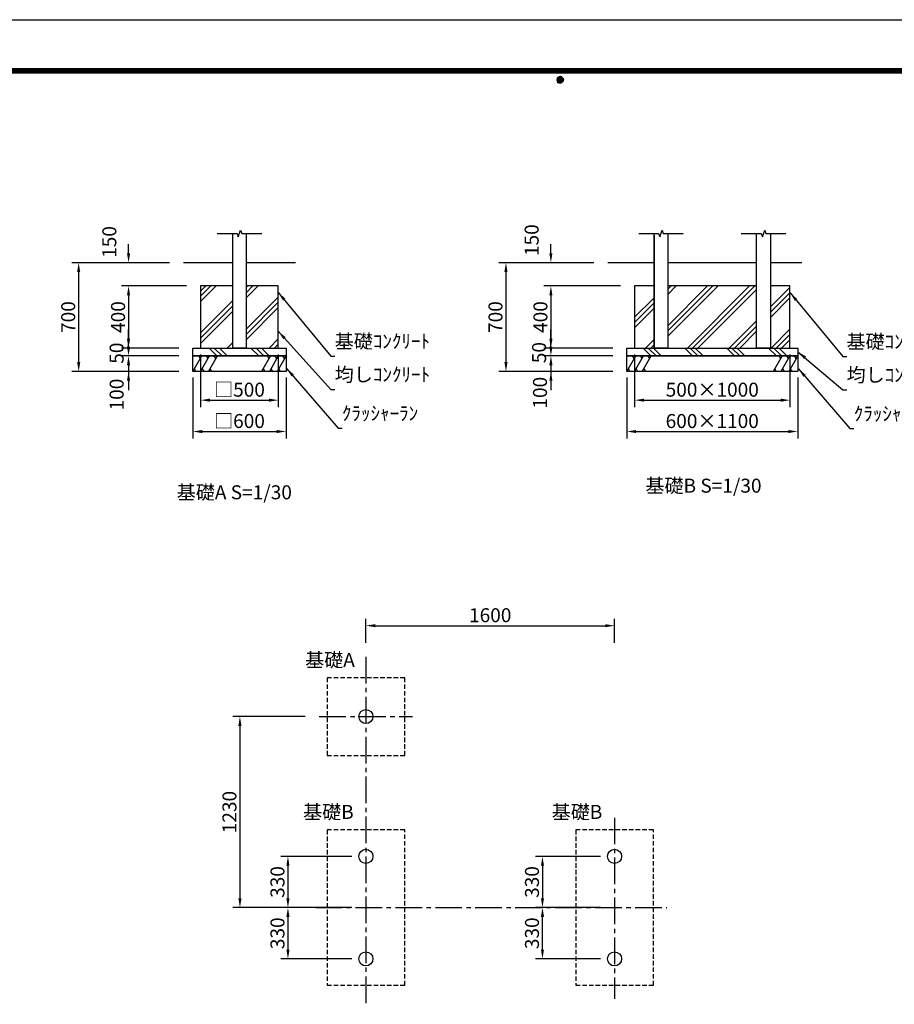
# Model space of a CAD drawing. Extents: x 0 to 17820, y 0 to 12600.
# Drawn here: x 5629 to 11258, y 6262 to 12600 of the extents above; entities that cross this region are included whole.
import ezdxf
from ezdxf.enums import TextEntityAlignment as Align

# ---------------------------------------------------------------- set-up
doc = ezdxf.new("R2010")
doc.units = 0
doc.header["$LTSCALE"] = 9
doc.linetypes.add('CENTER2', pattern=[28.575, 19.05, -3.175, 3.175, -3.175])
doc.linetypes.add('HIDDEN2', pattern=[4.7625, 3.175, -1.5875])
doc.layers.get('0').update_dxf_attribs({"linetype": 'CONTINUOUS'})
doc.layers.get('DEFPOINTS').update_dxf_attribs({"linetype": 'CONTINUOUS'})
for name, color, linetype in [('P002', 181, 'CONTINUOUS'), ('P003', 231, 'CONTINUOUS'), ('P019', 71, 'CONTINUOUS'), ('P919', 75, 'CONTINUOUS'), ('P_1CENTER', 2, 'CONTINUOUS'), ('P_2DIM', 6, 'CONTINUOUS'), ('P_3TEXT', 60, 'CONTINUOUS'), ('P_5DRAWFRAME', 104, 'CONTINUOUS'), ('P_7THICK', 7, 'CONTINUOUS')]:
    doc.layers.add(name, color=color, linetype=linetype)
doc.styles.add('BIGFONT', font='simplex.shx', dxfattribs={"bigfont": 'bigfont.shx'})
doc.dimstyles.new('DIMBIGFONT$0', dxfattribs={"dimscale": 20, "dimtxt": 3, "dimasz": 2, "dimexe": 1.5, "dimexo": 3, "dimgap": 0.75, "dimtad": 1, "dimdec": 1, "dimdsep": 46, "dimtxsty": 'BIGFONT', "dimsah": 1, "dimcen": 0, "dimclrt": 230, "dimadec": 0, "dimazin": 0, "dimtfac": 0.6, "dimtdec": 1, "dimtofl": 0, "dimtmove": 2, "dimatfit": 3, "dimfxl": 1, "dimtvp": 1, "dimtolj": 1, "dimarcsym": 0})
doc.dimstyles.new('DIMBIGFONT$7', dxfattribs={"dimscale": 20, "dimtxt": 3, "dimasz": 2, "dimexe": 1.5, "dimexo": 3, "dimgap": 0.75, "dimtad": 1, "dimdec": 1, "dimdsep": 46, "dimtxsty": 'BIGFONT', "dimsah": 1, "dimcen": 0, "dimclrt": 230, "dimadec": 0, "dimazin": 0, "dimtfac": 0.6, "dimtdec": 1, "dimtofl": 0, "dimtmove": 0, "dimatfit": 3, "dimfxl": 1, "dimtvp": 1, "dimtolj": 1, "dimarcsym": 0})

# ---------------------------------------------------------------- blocks, each defined once
blk = doc.blocks.new('DFP2')
at = {"color": 0}
for p, q in [((26.35, 409.5), (580.85, 409.5)), ((26.35, 409.4), (580.85, 409.4)), ((580.85, 409.3), (26.35, 409.3)), ((26.35, 409.2), (580.85, 409.2)), ((26.35, 409.1), (580.85, 409.1)), ((26.35, 409), (580.85, 409)), ((580.85, 408.9), (26.35, 408.9)), ((580.85, 408.8), (26.35, 408.8)), ((580.85, 408.7), (26.35, 408.7)), ((580.85, 408.6), (26.35, 408.6)), ((580.85, 408.5), (26.35, 408.5)), ((302.85, 407.1), (303.6, 407.85)), ((302.86, 406.97), (303.73, 407.84)), ((302.87, 407.26), (303.44, 407.83)), ((302.89, 406.86), (303.84, 407.81)), ((302.93, 406.76), (303.94, 407.77)), ((302.96, 407.5), (303.2, 407.74)), ((303.2, 407.74), (304.24, 406.7)), ((303.3, 407.79), (304.29, 406.8)), ((303.4, 407.82), (304.32, 406.9)), ((303.52, 407.85), (304.35, 407.02)), ((303.66, 407.85), (304.35, 407.16)), ((303.83, 407.81), (304.31, 407.33)), ((302.85, 407.1), (303.6, 406.35)), ((302.86, 407.23), (303.73, 406.36)), ((302.87, 406.94), (303.44, 406.37)), ((302.89, 407.34), (303.84, 406.39)), ((302.93, 407.44), (303.94, 406.43)), ((302.96, 406.7), (303.2, 406.46)), ((302.99, 406.67), (304.03, 407.71)), ((302.99, 407.53), (304.03, 406.49)), ((303.05, 406.59), (304.11, 407.65)), ((303.05, 407.61), (304.11, 406.55)), ((303.12, 407.68), (304.18, 406.62)), ((303.12, 406.52), (304.18, 407.58)), ((303.2, 406.46), (304.24, 407.5)), ((303.3, 406.41), (304.29, 407.4)), ((303.4, 406.38), (304.32, 407.3)), ((303.52, 406.35), (304.35, 407.18)), ((303.66, 406.35), (304.35, 407.04)), ((303.83, 406.39), (304.31, 406.87))]:
    blk.add_line(p, q, dxfattribs=at)
at = {"layer": 'DEFPOINTS', "color": 0}
blk.add_line((0, 420), (594, 420), dxfattribs=at)
at = {"color": 83, "ltscale": 0.5, "style": 'BIGFONT', "flags": 8}
for tag, p in [('REV05', (34.1, 32.19)), ('REV04', (34.1, 27.14)), ('REV03', (34.1, 21.89)), ('REV02', (34.1, 16.64)), ('REV01', (34.1, 11.39))]:
    blk.add_attdef(tag, text='', height=2, dxfattribs=at).set_placement(p, align=Align.BOTTOM_LEFT)
for tag, p in [('REVD5', (101.67, 32.19)), ('R5D', (116.23, 32.19)), ('R5C', (125.35, 32.19)), ('R5A', (134.48, 32.19)), ('REVD4', (101.67, 27.14)), ('R4D', (116.23, 27.14)), ('R4C', (125.35, 27.14)), ('R4A', (134.48, 27.14)), ('REVD3', (101.67, 21.89)), ('R3D', (116.23, 21.89)), ('R3C', (125.35, 21.89)), ('R3A', (134.48, 21.89)), ('REVD2', (101.67, 16.64)), ('R2D', (116.23, 16.64)), ('R2C', (125.35, 16.64)), ('R2A', (134.48, 16.64)), ('REVD1', (101.67, 11.39)), ('R1D', (116.23, 11.39)), ('R1C', (125.35, 11.39)), ('R1A', (134.48, 11.39))]:
    blk.add_attdef(tag, text='', height=2, dxfattribs=at).set_placement(p, align=Align.BOTTOM_CENTER)
at = {"color": 83, "ltscale": 0.5, "style": 'BIGFONT'}
for tag, height, p in [('PROJECT1', 4, (429.42, 29.5)), ('DATE', 3, (503.03, 29.02)), ('SCALE', 3, (542.35, 28.81)), ('PROJECT2', 4, (430.24, 20.28)), ('PROJECT3', 4, (430.24, 11.59)), ('DWGNO', 3, (513.51, 12.49))]:
    blk.add_attdef(tag, text='', height=height, dxfattribs=at).set_placement(p, align=Align.BOTTOM_CENTER)
blk = doc.blocks.new('*D190')
at = {"layer": 'DEFPOINTS', "color": 0}
for p in [(6793.7, 10535.9), (7293.7, 10535.9), (7293.7, 10151)]:
    blk.add_point(p, dxfattribs=at)
at = {"layer": 'P_2DIM', "color": 0, "lineweight": -2}
for p, q in [((6793.7, 10445.9), (6793.7, 10106)), ((7293.7, 10445.9), (7293.7, 10106)), ((6853.7, 10151), (7233.7, 10151))]:
    blk.add_line(p, q, dxfattribs=at)
at = {"layer": 'P_2DIM', "color": 0}
for points in [[(6853.7, 10161), (6853.7, 10141), (6793.7, 10151)], [(7233.7, 10141), (7233.7, 10161), (7293.7, 10151)]]:
    blk.add_solid(points, dxfattribs=at)
at = {"layer": 'P_2DIM', "color": 230, "insert": (7043.7, 10218.5), "char_height": 90, "attachment_point": 5, "style": 'BIGFONT'}
blk.add_mtext('\\A1;□500', dxfattribs=at)
blk = doc.blocks.new('*D191')
at = {"layer": 'DEFPOINTS', "color": 0}
for p in [(6743.7, 10385.9), (7343.7, 10385.9), (7343.7, 9949.2)]:
    blk.add_point(p, dxfattribs=at)
at = {"layer": 'P_2DIM', "color": 0, "lineweight": -2}
for p, q in [((6743.7, 10295.9), (6743.7, 9904.2)), ((7343.7, 10295.9), (7343.7, 9904.2)), ((6803.7, 9949.2), (7283.7, 9949.2))]:
    blk.add_line(p, q, dxfattribs=at)
at = {"layer": 'P_2DIM', "color": 0}
for points in [[(6803.7, 9959.2), (6803.7, 9939.2), (6743.7, 9949.2)], [(7283.7, 9939.2), (7283.7, 9959.2), (7343.7, 9949.2)]]:
    blk.add_solid(points, dxfattribs=at)
at = {"layer": 'P_2DIM', "color": 230, "insert": (7043.7, 10016.7), "char_height": 90, "attachment_point": 5, "style": 'BIGFONT'}
blk.add_mtext('\\A1;□600', dxfattribs=at)
blk = doc.blocks.new('*D194')
at = {"layer": 'DEFPOINTS', "color": 0}
for p in [(9586.5, 10535.9), (10586.5, 10535.9), (10586.5, 10151)]:
    blk.add_point(p, dxfattribs=at)
at = {"layer": 'P_2DIM', "color": 0, "lineweight": -2}
for p, q in [((9586.5, 10445.9), (9586.5, 10106)), ((10586.5, 10445.9), (10586.5, 10106)), ((9646.5, 10151), (10526.5, 10151))]:
    blk.add_line(p, q, dxfattribs=at)
at = {"layer": 'P_2DIM', "color": 0}
for points in [[(9646.5, 10161), (9646.5, 10141), (9586.5, 10151)], [(10526.5, 10141), (10526.5, 10161), (10586.5, 10151)]]:
    blk.add_solid(points, dxfattribs=at)
at = {"layer": 'P_2DIM', "color": 230, "insert": (10086.5, 10218.5), "char_height": 90, "attachment_point": 5, "style": 'BIGFONT'}
blk.add_mtext('\\A1;\\A1;500×1000', dxfattribs=at)
blk = doc.blocks.new('*D195')
at = {"layer": 'DEFPOINTS', "color": 0}
for p in [(9536.5, 10385.9), (10636.5, 10385.9), (10636.5, 9949.2)]:
    blk.add_point(p, dxfattribs=at)
at = {"layer": 'P_2DIM', "color": 0, "lineweight": -2}
for p, q in [((9536.5, 10295.9), (9536.5, 9904.2)), ((10636.5, 10295.9), (10636.5, 9904.2)), ((9596.5, 9949.2), (10576.5, 9949.2))]:
    blk.add_line(p, q, dxfattribs=at)
at = {"layer": 'P_2DIM', "color": 0}
for points in [[(9596.5, 9959.2), (9596.5, 9939.2), (9536.5, 9949.2)], [(10576.5, 9939.2), (10576.5, 9959.2), (10636.5, 9949.2)]]:
    blk.add_solid(points, dxfattribs=at)
at = {"layer": 'P_2DIM', "color": 230, "insert": (10086.5, 10016.7), "char_height": 90, "attachment_point": 5, "style": 'BIGFONT'}
blk.add_mtext('\\A1;\\A1;600×1100', dxfattribs=at)
blk = doc.blocks.new('*D205')
at = {"layer": 'DEFPOINTS', "color": 0}
for p in [(7557.4, 8114.5), (7046.6, 6884.5), (7532.8, 6884.5)]:
    blk.add_point(p, dxfattribs=at)
at = {"layer": 'P_2DIM', "color": 0, "lineweight": -2}
for p, q in [((7467.4, 8114.5), (7001.6, 8114.5)), ((7046.6, 8054.5), (7046.6, 6944.5)), ((7442.8, 6884.5), (7001.6, 6884.5))]:
    blk.add_line(p, q, dxfattribs=at)
at = {"layer": 'P_2DIM', "color": 0}
for points in [[(7056.6, 8054.5), (7036.6, 8054.5), (7046.6, 8114.5)], [(7036.6, 6944.5), (7056.6, 6944.5), (7046.6, 6884.5)]]:
    blk.add_solid(points, dxfattribs=at)
at = {"layer": 'P_2DIM', "color": 230, "insert": (6979.1, 7499.5), "char_height": 90, "attachment_point": 5, "rotation": 90, "style": 'BIGFONT'}
blk.add_mtext('\\A1;1230', dxfattribs=at)
blk = doc.blocks.new('*D216')
at = {"layer": 'DEFPOINTS', "color": 0}
for p in [(9457.6, 8699.4), (7857.4, 8499.1), (9457.6, 8499.1)]:
    blk.add_point(p, dxfattribs=at)
at = {"layer": 'P_2DIM', "color": 0, "lineweight": -2}
for p, q in [((7857.4, 8589.1), (7857.4, 8744.4)), ((7917.4, 8699.4), (9397.6, 8699.4)), ((9457.6, 8589.1), (9457.6, 8744.4))]:
    blk.add_line(p, q, dxfattribs=at)
at = {"layer": 'P_2DIM', "color": 0}
for points in [[(7917.4, 8709.4), (7917.4, 8689.4), (7857.4, 8699.4)], [(9397.6, 8689.4), (9397.6, 8709.4), (9457.6, 8699.4)]]:
    blk.add_solid(points, dxfattribs=at)
at = {"layer": 'P_2DIM', "color": 3, "insert": (8657.5, 8766.9), "char_height": 90, "attachment_point": 5, "style": 'BIGFONT'}
blk.add_mtext('\\A1;1600', dxfattribs=at)
blk = doc.blocks.new('*D223')
at = {"layer": 'DEFPOINTS', "color": 0}
for p in [(9048.1, 11035.9), (9413.9, 11035.9), (9586.5, 10885.9)]:
    blk.add_point(p, dxfattribs=at)
at = {"layer": 'P_2DIM', "color": 0, "lineweight": -2}
for p, q in [((9048.1, 11095.9), (9048.1, 11155.9)), ((9323.9, 11035.9), (9003.1, 11035.9)), ((9496.5, 10885.9), (9003.1, 10885.9)), ((9048.1, 10825.9), (9048.1, 10765.9))]:
    blk.add_line(p, q, dxfattribs=at)
at = {"layer": 'P_2DIM', "color": 0}
for points in [[(9038.1, 11095.9), (9058.1, 11095.9), (9048.1, 11035.9)], [(9058.1, 10825.9), (9038.1, 10825.9), (9048.1, 10885.9)]]:
    blk.add_solid(points, dxfattribs=at)
at = {"layer": 'P_2DIM', "color": 230, "insert": (8924.3, 11181), "char_height": 90, "attachment_point": 5, "rotation": 90, "style": 'BIGFONT'}
blk.add_mtext('\\A1;150', dxfattribs=at)
blk = doc.blocks.new('*D224')
at = {"layer": 'DEFPOINTS', "color": 0}
for p in [(9586.5, 10885.9), (9048.1, 10485.9), (9536.5, 10485.9)]:
    blk.add_point(p, dxfattribs=at)
at = {"layer": 'P_2DIM', "color": 0, "lineweight": -2}
for p, q in [((9496.5, 10885.9), (9003.1, 10885.9)), ((9048.1, 10825.9), (9048.1, 10545.9)), ((9446.5, 10485.9), (9003.1, 10485.9))]:
    blk.add_line(p, q, dxfattribs=at)
at = {"layer": 'P_2DIM', "color": 0}
for points in [[(9058.1, 10825.9), (9038.1, 10825.9), (9048.1, 10885.9)], [(9038.1, 10545.9), (9058.1, 10545.9), (9048.1, 10485.9)]]:
    blk.add_solid(points, dxfattribs=at)
at = {"layer": 'P_2DIM', "color": 230, "insert": (8980.6, 10685.9), "char_height": 90, "attachment_point": 5, "rotation": 90, "style": 'BIGFONT'}
blk.add_mtext('\\A1;400', dxfattribs=at)
blk = doc.blocks.new('*D225')
at = {"layer": 'DEFPOINTS', "color": 0}
for p in [(9536.5, 10485.9), (9048.1, 10435.9), (9536.5, 10435.9)]:
    blk.add_point(p, dxfattribs=at)
at = {"layer": 'P_2DIM', "color": 0, "lineweight": -2}
for p, q in [((9048.1, 10545.9), (9048.1, 10605.9)), ((9446.5, 10485.9), (9003.1, 10485.9)), ((9446.5, 10435.9), (9003.1, 10435.9)), ((9048.1, 10375.9), (9048.1, 10315.9))]:
    blk.add_line(p, q, dxfattribs=at)
at = {"layer": 'P_2DIM', "color": 0}
for points in [[(9038.1, 10545.9), (9058.1, 10545.9), (9048.1, 10485.9)], [(9058.1, 10375.9), (9038.1, 10375.9), (9048.1, 10435.9)]]:
    blk.add_solid(points, dxfattribs=at)
at = {"layer": 'P_2DIM', "color": 230, "insert": (8971.9, 10457), "char_height": 90, "attachment_point": 5, "rotation": 90, "style": 'BIGFONT'}
blk.add_mtext('\\A1;50', dxfattribs=at)
blk = doc.blocks.new('*D226')
at = {"layer": 'DEFPOINTS', "color": 0}
for p in [(9413.9, 11035.9), (8758.8, 10335.9), (9536.5, 10335.9)]:
    blk.add_point(p, dxfattribs=at)
at = {"layer": 'P_2DIM', "color": 0, "lineweight": -2}
for p, q in [((9323.9, 11035.9), (8713.8, 11035.9)), ((8758.8, 10975.9), (8758.8, 10395.9)), ((9446.5, 10335.9), (8713.8, 10335.9))]:
    blk.add_line(p, q, dxfattribs=at)
at = {"layer": 'P_2DIM', "color": 0}
for points in [[(8768.8, 10975.9), (8748.8, 10975.9), (8758.8, 11035.9)], [(8748.8, 10395.9), (8768.8, 10395.9), (8758.8, 10335.9)]]:
    blk.add_solid(points, dxfattribs=at)
at = {"layer": 'P_2DIM', "color": 230, "insert": (8691.3, 10685.9), "char_height": 90, "attachment_point": 5, "rotation": 90, "style": 'BIGFONT'}
blk.add_mtext('\\A1;700', dxfattribs=at)
blk = doc.blocks.new('*D229')
at = {"layer": 'DEFPOINTS', "color": 0}
for p in [(6682.8, 11035.9), (6329.7, 10885.9), (6793.7, 10885.9)]:
    blk.add_point(p, dxfattribs=at)
at = {"layer": 'P_2DIM', "color": 0, "lineweight": -2}
for p, q in [((6329.7, 11095.9), (6329.7, 11155.9)), ((6592.8, 11035.9), (6284.7, 11035.9)), ((6703.7, 10885.9), (6284.7, 10885.9)), ((6329.7, 10825.9), (6329.7, 10765.9))]:
    blk.add_line(p, q, dxfattribs=at)
at = {"layer": 'P_2DIM', "color": 0}
for points in [[(6319.7, 11095.9), (6339.7, 11095.9), (6329.7, 11035.9)], [(6339.7, 10825.9), (6319.7, 10825.9), (6329.7, 10885.9)]]:
    blk.add_solid(points, dxfattribs=at)
at = {"layer": 'P_2DIM', "color": 230, "insert": (6206, 11169.3), "char_height": 90, "attachment_point": 5, "rotation": 90, "style": 'BIGFONT'}
blk.add_mtext('\\A1;150', dxfattribs=at)
blk = doc.blocks.new('*D230')
at = {"layer": 'DEFPOINTS', "color": 0}
for p in [(6793.7, 10885.9), (6329.7, 10485.9), (6743.7, 10485.9)]:
    blk.add_point(p, dxfattribs=at)
at = {"layer": 'P_2DIM', "color": 0, "lineweight": -2}
for p, q in [((6703.7, 10885.9), (6284.7, 10885.9)), ((6329.7, 10825.9), (6329.7, 10545.9)), ((6653.7, 10485.9), (6284.7, 10485.9))]:
    blk.add_line(p, q, dxfattribs=at)
at = {"layer": 'P_2DIM', "color": 0}
for points in [[(6339.7, 10825.9), (6319.7, 10825.9), (6329.7, 10885.9)], [(6319.7, 10545.9), (6339.7, 10545.9), (6329.7, 10485.9)]]:
    blk.add_solid(points, dxfattribs=at)
at = {"layer": 'P_2DIM', "color": 230, "insert": (6262.2, 10685.9), "char_height": 90, "attachment_point": 5, "rotation": 90, "style": 'BIGFONT'}
blk.add_mtext('\\A1;400', dxfattribs=at)
blk = doc.blocks.new('*D231')
at = {"layer": 'DEFPOINTS', "color": 0}
for p in [(6743.7, 10485.9), (6329.7, 10435.9), (6743.7, 10435.9)]:
    blk.add_point(p, dxfattribs=at)
at = {"layer": 'P_2DIM', "color": 0, "lineweight": -2}
for p, q in [((6329.7, 10545.9), (6329.7, 10605.9)), ((6653.7, 10485.9), (6284.7, 10485.9)), ((6653.7, 10435.9), (6284.7, 10435.9)), ((6329.7, 10375.9), (6329.7, 10315.9))]:
    blk.add_line(p, q, dxfattribs=at)
at = {"layer": 'P_2DIM', "color": 0}
for points in [[(6319.7, 10545.9), (6339.7, 10545.9), (6329.7, 10485.9)], [(6339.7, 10375.9), (6319.7, 10375.9), (6329.7, 10435.9)]]:
    blk.add_solid(points, dxfattribs=at)
at = {"layer": 'P_2DIM', "color": 230, "insert": (6253.1, 10453.4), "char_height": 90, "attachment_point": 5, "rotation": 90, "style": 'BIGFONT'}
blk.add_mtext('\\A1;50', dxfattribs=at)
blk = doc.blocks.new('*D232')
at = {"layer": 'DEFPOINTS', "color": 0}
for p in [(6008.8, 11035.9), (6682.8, 11035.9), (6743.7, 10335.9)]:
    blk.add_point(p, dxfattribs=at)
at = {"layer": 'P_2DIM', "color": 0, "lineweight": -2}
for p, q in [((6592.8, 11035.9), (5963.8, 11035.9)), ((6008.8, 10395.9), (6008.8, 10975.9)), ((6653.7, 10335.9), (5963.8, 10335.9))]:
    blk.add_line(p, q, dxfattribs=at)
at = {"layer": 'P_2DIM', "color": 0}
for points in [[(6018.8, 10975.9), (5998.8, 10975.9), (6008.8, 11035.9)], [(5998.8, 10395.9), (6018.8, 10395.9), (6008.8, 10335.9)]]:
    blk.add_solid(points, dxfattribs=at)
at = {"layer": 'P_2DIM', "color": 230, "insert": (5941.3, 10685.9), "char_height": 90, "attachment_point": 5, "rotation": 90, "style": 'BIGFONT'}
blk.add_mtext('\\A1;700', dxfattribs=at)
blk = doc.blocks.new('*D242')
at = {"layer": 'DEFPOINTS', "color": 0}
for p in [(6743.7, 10435.9), (6329.7, 10335.9), (6743.7, 10335.9)]:
    blk.add_point(p, dxfattribs=at)
at = {"layer": 'P_2DIM', "color": 0, "lineweight": -2}
for p, q in [((6329.7, 10495.9), (6329.7, 10555.9)), ((6653.7, 10435.9), (6284.7, 10435.9)), ((6653.7, 10335.9), (6284.7, 10335.9)), ((6329.7, 10275.9), (6329.7, 10215.9))]:
    blk.add_line(p, q, dxfattribs=at)
at = {"layer": 'P_2DIM', "color": 0}
for points in [[(6319.7, 10495.9), (6339.7, 10495.9), (6329.7, 10435.9)], [(6339.7, 10275.9), (6319.7, 10275.9), (6329.7, 10335.9)]]:
    blk.add_solid(points, dxfattribs=at)
at = {"layer": 'P_2DIM', "color": 230, "insert": (6253.1, 10187.1), "char_height": 90, "attachment_point": 5, "rotation": 90, "style": 'BIGFONT'}
blk.add_mtext('\\A1;100', dxfattribs=at)
blk = doc.blocks.new('*D244')
at = {"layer": 'DEFPOINTS', "color": 0}
for p in [(9536.5, 10435.9), (9048.1, 10335.9), (9536.5, 10335.9)]:
    blk.add_point(p, dxfattribs=at)
at = {"layer": 'P_2DIM', "color": 0, "lineweight": -2}
for p, q in [((9048.1, 10495.9), (9048.1, 10555.9)), ((9446.5, 10435.9), (9003.1, 10435.9)), ((9446.5, 10335.9), (9003.1, 10335.9)), ((9048.1, 10275.9), (9048.1, 10215.9))]:
    blk.add_line(p, q, dxfattribs=at)
at = {"layer": 'P_2DIM', "color": 0}
for points in [[(9038.1, 10495.9), (9058.1, 10495.9), (9048.1, 10435.9)], [(9058.1, 10275.9), (9038.1, 10275.9), (9048.1, 10335.9)]]:
    blk.add_solid(points, dxfattribs=at)
at = {"layer": 'P_2DIM', "color": 230, "insert": (8977.8, 10199), "char_height": 90, "attachment_point": 5, "rotation": 90, "style": 'BIGFONT'}
blk.add_mtext('\\A1;100', dxfattribs=at)
blk = doc.blocks.new('*D245')
at = {"layer": 'DEFPOINTS', "color": 0}
for p in [(7857.4, 7214.5), (7355.7, 6884.5), (7532.8, 6884.5)]:
    blk.add_point(p, dxfattribs=at)
at = {"layer": 'P_2DIM', "color": 0, "lineweight": -2}
for p, q in [((7767.4, 7214.5), (7310.7, 7214.5)), ((7355.7, 7154.5), (7355.7, 6944.5)), ((7442.8, 6884.5), (7310.7, 6884.5))]:
    blk.add_line(p, q, dxfattribs=at)
at = {"layer": 'P_2DIM', "color": 0}
for points in [[(7365.7, 7154.5), (7345.7, 7154.5), (7355.7, 7214.5)], [(7345.7, 6944.5), (7365.7, 6944.5), (7355.7, 6884.5)]]:
    blk.add_solid(points, dxfattribs=at)
at = {"layer": 'P_2DIM', "color": 230, "insert": (7288.2, 7049.5), "char_height": 90, "attachment_point": 5, "rotation": 90, "style": 'BIGFONT'}
blk.add_mtext('\\A1;330', dxfattribs=at)
blk = doc.blocks.new('*D246')
at = {"layer": 'DEFPOINTS', "color": 0}
for p in [(7857.4, 6884.5), (7355.7, 6554.5), (7857.4, 6554.5)]:
    blk.add_point(p, dxfattribs=at)
at = {"layer": 'P_2DIM', "color": 0, "lineweight": -2}
for p, q in [((7767.4, 6884.5), (7310.7, 6884.5)), ((7355.7, 6824.5), (7355.7, 6614.5)), ((7767.4, 6554.5), (7310.7, 6554.5))]:
    blk.add_line(p, q, dxfattribs=at)
at = {"layer": 'P_2DIM', "color": 0}
for points in [[(7365.7, 6824.5), (7345.7, 6824.5), (7355.7, 6884.5)], [(7345.7, 6614.5), (7365.7, 6614.5), (7355.7, 6554.5)]]:
    blk.add_solid(points, dxfattribs=at)
at = {"layer": 'P_2DIM', "color": 230, "insert": (7288.2, 6719.5), "char_height": 90, "attachment_point": 5, "rotation": 90, "style": 'BIGFONT'}
blk.add_mtext('\\A1;330', dxfattribs=at)
blk = doc.blocks.new('*D247')
at = {"layer": 'DEFPOINTS', "color": 0}
for p in [(9457.6, 7214.5), (8993.8, 6884.5), (9457.6, 6884.5)]:
    blk.add_point(p, dxfattribs=at)
at = {"layer": 'P_2DIM', "color": 0, "lineweight": -2}
for p, q in [((9367.6, 7214.5), (8948.8, 7214.5)), ((8993.8, 7154.5), (8993.8, 6944.5)), ((9367.6, 6884.5), (8948.8, 6884.5))]:
    blk.add_line(p, q, dxfattribs=at)
at = {"layer": 'P_2DIM', "color": 0}
for points in [[(9003.8, 7154.5), (8983.8, 7154.5), (8993.8, 7214.5)], [(8983.8, 6944.5), (9003.8, 6944.5), (8993.8, 6884.5)]]:
    blk.add_solid(points, dxfattribs=at)
at = {"layer": 'P_2DIM', "color": 230, "insert": (8926.3, 7049.5), "char_height": 90, "attachment_point": 5, "rotation": 90, "style": 'BIGFONT'}
blk.add_mtext('\\A1;330', dxfattribs=at)
blk = doc.blocks.new('*D248')
at = {"layer": 'DEFPOINTS', "color": 0}
for p in [(8993.8, 6884.5), (9457.6, 6884.5), (9457.6, 6554.5)]:
    blk.add_point(p, dxfattribs=at)
at = {"layer": 'P_2DIM', "color": 0, "lineweight": -2}
for p, q in [((9367.6, 6884.5), (8948.8, 6884.5)), ((8993.8, 6614.5), (8993.8, 6824.5)), ((9367.6, 6554.5), (8948.8, 6554.5))]:
    blk.add_line(p, q, dxfattribs=at)
at = {"layer": 'P_2DIM', "color": 0}
for points in [[(9003.8, 6824.5), (8983.8, 6824.5), (8993.8, 6884.5)], [(8983.8, 6614.5), (9003.8, 6614.5), (8993.8, 6554.5)]]:
    blk.add_solid(points, dxfattribs=at)
at = {"layer": 'P_2DIM', "color": 230, "insert": (8926.3, 6719.5), "char_height": 90, "attachment_point": 5, "rotation": 90, "style": 'BIGFONT'}
blk.add_mtext('\\A1;330', dxfattribs=at)

msp = doc.modelspace()

# ---------------------------------------------------------------- hatches: boundary and pattern name
at = {"layer": 'P919'}
h = msp.add_hatch(dxfattribs=at)
h.set_pattern_fill('PLAST', color=256, scale=30, angle=45, style=0)
h.set_pattern_definition([(45, (48159.49, 72896.24), (-134.70384, 134.70384), []), (45, (48142.65, 72913.08), (-134.70384, 134.70384), []), (45, (48125.81, 72929.91), (-134.70384, 134.70384), [])])
h.paths.add_polyline_path([(6999.116, 10885.932), (6793.666, 10885.932), (6793.666, 10485.932), (6999.116, 10485.932)])
h.paths.add_polyline_path([(7293.666, 10885.932), (7088.216, 10885.932), (7088.216, 10485.932), (7293.666, 10485.932)])
h = msp.add_hatch(dxfattribs=at)
h.set_pattern_fill('PLAST', color=256, scale=30, angle=45, style=0)
h.set_pattern_definition([(45, (47349.16, 72896.24), (-134.70384, 134.70384), []), (45, (47332.33, 72913.08), (-134.70384, 134.70384), []), (45, (47315.49, 72929.91), (-134.70384, 134.70384), [])])
h.paths.add_polyline_path([(9586.455, 10485.932), (9711.905, 10485.932), (9711.905, 10885.932), (9586.455, 10885.932)])
h.paths.add_polyline_path([(9801.005, 10885.932), (9801.005, 10485.932), (10371.905, 10485.932), (10371.905, 10885.932)])
h.paths.add_polyline_path([(10461.005, 10485.932), (10586.455, 10485.932), (10586.455, 10885.932), (10461.005, 10885.932)])
h = msp.add_hatch(dxfattribs=at)
h.set_pattern_fill('PLAST', color=256, scale=30, angle=315, style=0)
h.set_pattern_definition([(315, (48159.49, 72896.24), (134.70384, 134.70384), []), (315, (48176.33, 72913.08), (134.70384, 134.70384), []), (315, (48193.16, 72929.91), (134.70384, 134.70384), [])])
h.paths.add_polyline_path([(6743.666, 10485.932), (7343.666, 10485.932), (7343.666, 10435.932), (6743.666, 10435.932)])
h = msp.add_hatch(dxfattribs=at)
h.set_pattern_fill('PLAST', color=256, scale=30, angle=315, style=0)
h.set_pattern_definition([(315, (50952.28, 72896.24), (134.70384, 134.70384), []), (315, (50969.12, 72913.08), (134.70384, 134.70384), []), (315, (50985.95, 72929.91), (134.70384, 134.70384), [])])
h.paths.add_polyline_path([(9536.455, 10485.932), (10636.455, 10485.932), (10636.455, 10435.932), (9536.455, 10435.932)])

# ---------------------------------------------------------------- linework, layer by layer
at = {"layer": 'P002'}
for p, q in [((6999.116, 11223.788), (6999.116, 10485.932)), ((7088.216, 10485.932), (7088.216, 11223.788)), ((9711.905, 10485.932), (9711.905, 11223.788)), ((9801.005, 11223.788), (9801.005, 10485.932)), ((10371.905, 10485.932), (10371.905, 11223.788)), ((10461.005, 11223.788), (10461.005, 10485.932)), ((9711.905, 11213.818), (9711.905, 10485.932)), ((6999.116, 10485.932), (7088.216, 10485.932)), ((7088.216, 10485.932), (6999.116, 10485.932)), ((6999.116, 10485.932), (7088.216, 10485.932)), ((7088.216, 10485.932), (6999.116, 10485.932)), ((9711.905, 10485.932), (9801.005, 10485.932)), ((9801.005, 10485.932), (9711.905, 10485.932)), ((9801.005, 10485.932), (9711.905, 10485.932)), ((9711.905, 10485.932), (9801.005, 10485.932)), ((9801.005, 10485.932), (9711.905, 10485.932)), ((9711.905, 10485.932), (9801.005, 10485.932)), ((9801.005, 10485.932), (9711.905, 10485.932)), ((9801.005, 10485.932), (9711.905, 10485.932)), ((9711.905, 10485.932), (9801.005, 10485.932)), ((9801.005, 10485.932), (9711.905, 10485.932)), ((10461.005, 10485.932), (10371.905, 10485.932)), ((10461.005, 10485.932), (10371.905, 10485.932))]:
    msp.add_line(p, q, dxfattribs=at)
at = {"layer": 'P003'}
for centre in [(7857.359, 8114.476), (7857.359, 7214.476), (9457.609, 7214.476), (7857.359, 6554.476), (9457.609, 6554.476)]:
    msp.add_circle(centre, 45.5, dxfattribs=at)
at = {"layer": 'P019'}
for points in [[(6999.116, 10885.932), (6793.666, 10885.932), (6793.666, 10485.932), (7293.666, 10485.932), (7293.666, 10885.932), (7088.216, 10885.932)], [(9711.905, 10885.932), (9586.455, 10885.932), (9586.455, 10485.932), (10586.455, 10485.932), (10586.455, 10885.932), (10461.005, 10885.932)], [(10371.905, 10885.932), (9801.005, 10885.932)]]:
    msp.add_lwpolyline(points, dxfattribs=at)
for points in [[(6743.666, 10485.932), (7343.666, 10485.932), (7343.666, 10435.932), (6743.666, 10435.932)], [(9536.455, 10485.932), (10636.455, 10485.932), (10636.455, 10435.932), (9536.455, 10435.932)], [(6743.666, 10435.932), (7343.666, 10435.932), (7343.666, 10335.932), (6743.666, 10335.932)], [(9536.455, 10435.932), (10636.455, 10435.932), (10636.455, 10335.932), (9536.455, 10335.932)]]:
    msp.add_lwpolyline(points, close=True, dxfattribs=at)
at = {"layer": 'P919'}
for p, q in [((6743.666, 10335.932), (6801.401, 10435.932)), ((6791.401, 10418.611), (6781.401, 10435.932)), ((6793.666, 10335.932), (6851.401, 10435.932)), ((6841.401, 10418.611), (6831.401, 10435.932)), ((6843.666, 10335.932), (6901.401, 10435.932)), ((6891.401, 10418.611), (6881.401, 10435.932)), ((7243.666, 10435.932), (7185.931, 10335.932)), ((7233.666, 10418.611), (7223.666, 10435.932)), ((7293.666, 10435.932), (7235.931, 10335.932)), ((7283.666, 10418.611), (7273.666, 10435.932)), ((7343.666, 10435.932), (7285.931, 10335.932)), ((7333.666, 10418.611), (7323.666, 10435.932)), ((9536.455, 10335.932), (9594.19, 10435.932)), ((9584.19, 10418.611), (9574.19, 10435.932)), ((9586.455, 10335.932), (9644.19, 10435.932)), ((9634.19, 10418.611), (9624.19, 10435.932)), ((9636.455, 10335.932), (9694.19, 10435.932)), ((9684.19, 10418.611), (9674.19, 10435.932)), ((10536.455, 10435.932), (10478.72, 10335.932)), ((10526.455, 10418.611), (10516.455, 10435.932)), ((10586.455, 10435.932), (10528.72, 10335.932)), ((10576.455, 10418.611), (10566.455, 10435.932)), ((10636.455, 10435.932), (10578.72, 10335.932)), ((10626.455, 10418.611), (10616.455, 10435.932)), ((6753.666, 10353.252), (6763.666, 10335.932)), ((6803.666, 10353.252), (6813.666, 10335.932)), ((6853.666, 10353.252), (6863.666, 10335.932)), ((7195.931, 10353.252), (7205.931, 10335.932)), ((7245.931, 10353.252), (7255.931, 10335.932)), ((7295.931, 10353.252), (7305.931, 10335.932)), ((9546.455, 10353.252), (9556.455, 10335.932)), ((9596.455, 10353.252), (9606.455, 10335.932)), ((9646.455, 10353.252), (9656.455, 10335.932)), ((10488.72, 10353.252), (10498.72, 10335.932)), ((10538.72, 10353.252), (10548.72, 10335.932)), ((10588.72, 10353.252), (10598.72, 10335.932))]:
    msp.add_line(p, q, dxfattribs=at)
at = {"layer": 'P919', "linetype": 'HIDDEN2'}
for points in [[(7607.359, 8364.494), (7607.359, 7864.494), (8107.359, 7864.494), (8107.359, 8364.494)], [(7607.359, 6384.476), (8107.359, 6384.476), (8107.359, 7384.476), (7607.359, 7384.476)], [(9207.609, 6384.476), (9707.609, 6384.476), (9707.609, 7384.476), (9207.609, 7384.476)]]:
    msp.add_lwpolyline(points, close=True, dxfattribs=at)
at = {"layer": 'P_1CENTER'}
for p, q in [((7028.666, 11223.788), (7036.166, 11203.182)), ((7036.166, 11203.182), (7051.166, 11244.394)), ((7051.166, 11244.394), (7058.666, 11223.788)), ((9741.455, 11223.788), (9748.955, 11203.182)), ((9748.955, 11203.182), (9763.955, 11244.394)), ((9763.955, 11244.394), (9771.455, 11223.788)), ((10401.455, 11223.788), (10408.955, 11203.182)), ((10408.955, 11203.182), (10423.955, 11244.394)), ((10423.955, 11244.394), (10431.455, 11223.788))]:
    msp.add_line(p, q, dxfattribs=at)
at = {"layer": 'P_1CENTER', "linetype": 'CENTER2'}
for p, q in [((7857.359, 8499.097), (7857.359, 6262.221)), ((7557.359, 8114.476), (8157.359, 8114.476)), ((9457.609, 7463.447), (9457.609, 6297.289)), ((7532.831, 6884.476), (9793.57, 6884.476))]:
    msp.add_line(p, q, dxfattribs=at)
at = {"layer": 'P_1CENTER'}
for points in [[(6900.316, 11223.788), (7028.666, 11223.788)], [(7058.666, 11223.788), (7187.016, 11223.788)], [(9613.105, 11223.788), (9741.455, 11223.788)], [(9771.455, 11223.788), (9899.805, 11223.788)], [(10273.105, 11223.788), (10401.455, 11223.788)], [(10431.455, 11223.788), (10559.805, 11223.788)]]:
    msp.add_lwpolyline(points, dxfattribs=at)
at = {"layer": 'P_7THICK'}
for p, q in [((6999.116, 11035.932), (6682.808, 11035.932)), ((7404.525, 11035.932), (7088.216, 11035.932)), ((9711.905, 11035.932), (9413.88, 11035.932)), ((10371.905, 11035.932), (9801.005, 11035.932)), ((10663.73, 11035.932), (10461.005, 11035.932))]:
    msp.add_line(p, q, dxfattribs=at)

# ---------------------------------------------------------------- block references
at = {"layer": 'P_5DRAWFRAME', "xscale": 30, "yscale": 30, "zscale": 30}
msp.add_blockref('DFP2', (0, 0), dxfattribs=at)

# ---------------------------------------------------------------- texts
at = {"layer": 'P_2DIM', "color": 230, "char_height": 90, "attachment_point": 7, "style": 'BIGFONT'}
for s, insert in [('基礎ｺﾝｸﾘｰﾄ', (7656.218, 10457.289)), ('基礎ｺﾝｸﾘｰﾄ', (10950.771, 10454.949)), ('均しｺﾝｸﾘｰﾄ', (7656.626, 10242.805)), ('均しｺﾝｸﾘｰﾄ', (10951.178, 10240.464)), ('ｸﾗｯｼｬｰﾗﾝ', (7702.728, 9993.202)), ('ｸﾗｯｼｬｰﾗﾝ', (10997.281, 9990.862))]:
    msp.add_mtext(s, dxfattribs=dict(at, insert=insert))
at = {"layer": 'P_3TEXT', "char_height": 90, "attachment_point": 1, "style": 'BIGFONT'}
for s, insert in [('基礎B S=1/30', (9656.274, 9645.57)), ('基礎A S=1/30', (6639.584, 9602.931)), ('基礎A', (7465.979, 8524.257)), ('基礎B', (7452.56, 7545.491)), ('基礎B', (9052.81, 7545.491))]:
    msp.add_mtext(s, dxfattribs=dict(at, insert=insert))

# ---------------------------------------------------------------- dimensions: what is measured, and where the dimension line sits
at = {"layer": 'P_2DIM'}
for base, p1, p2, picture, middle in [((9048.069, 11035.932), (9586.455, 10885.932), (9413.88, 11035.932), '*D223', (8924.319, 11180.967)), ((6329.706, 10885.932), (6682.808, 11035.932), (6793.666, 10885.932), '*D229', (6205.956, 11169.308)), ((6329.706, 10435.932), (6743.666, 10485.932), (6743.666, 10435.932), '*D231', (6253.057, 10453.364)), ((9048.069, 10435.932), (9536.455, 10485.932), (9536.455, 10435.932), '*D225', (8971.914, 10456.991)), ((6329.706, 10335.932), (6743.666, 10435.932), (6743.666, 10335.932), '*D242', (6253.057, 10187.121)), ((9048.069, 10335.932), (9536.455, 10435.932), (9536.455, 10335.932), '*D244', (8977.822, 10199.019))]:
    dim = msp.add_linear_dim(base=base, p1=p1, p2=p2, angle=90, dimstyle='DIMBIGFONT$0', override={"dimscale": 30, "dimdec": 0, "dimsah": 0, "dimadec": 1, "dimazin": 2}, dxfattribs=at)
    dim.commit()
    dim.dimension.update_dxf_attribs({"geometry": picture, "text_midpoint": middle, "dimtype": 160})
for base, p1, p2, override, picture, middle in [((6008.77, 11035.932), (6743.666, 10335.932), (6682.808, 11035.932), {"dimscale": 30, "dimdec": 0, "dimsah": 0, "dimadec": 1, "dimazin": 2}, '*D232', (5941.27, 10685.932)), ((8758.796, 10335.932), (9413.88, 11035.932), (9536.455, 10335.932), {"dimscale": 30, "dimdec": 0, "dimsah": 0, "dimadec": 1, "dimazin": 2}, '*D226', (8691.296, 10685.932)), ((6329.706, 10485.932), (6793.666, 10885.932), (6743.666, 10485.932), {"dimscale": 30, "dimdec": 0, "dimsah": 0, "dimadec": 1, "dimazin": 2}, '*D230', (6262.206, 10685.932)), ((9048.069, 10485.932), (9586.455, 10885.932), (9536.455, 10485.932), {"dimscale": 30, "dimdec": 0, "dimsah": 0, "dimadec": 1, "dimazin": 2}, '*D224', (8980.569, 10685.932)), ((7046.583, 6884.476), (7557.359, 8114.476), (7532.831, 6884.476), {"dimscale": 30, "dimdec": 0, "dimsah": 0, "dimadec": 1, "dimazin": 2}, '*D205', (6979.083, 7499.476)), ((7355.731, 6884.476), (7857.359, 7214.476), (7532.831, 6884.476), {"dimscale": 30, "dimsah": 0, "dimadec": 1, "dimazin": 2}, '*D245', (7288.231, 7049.476)), ((8993.817, 6884.476), (9457.609, 7214.476), (9457.609, 6884.476), {"dimscale": 30, "dimsah": 0, "dimadec": 1, "dimazin": 2}, '*D247', (8926.317, 7049.476)), ((7355.731, 6554.476), (7857.359, 6884.476), (7857.359, 6554.476), {"dimscale": 30, "dimsah": 0, "dimadec": 1, "dimazin": 2}, '*D246', (7288.231, 6719.476)), ((8993.817, 6884.476), (9457.609, 6554.476), (9457.609, 6884.476), {"dimscale": 30, "dimsah": 0, "dimadec": 1, "dimazin": 2}, '*D248', (8926.317, 6719.476))]:
    dim = msp.add_linear_dim(base=base, p1=p1, p2=p2, angle=90, dimstyle='DIMBIGFONT$0', override=override, dxfattribs=at)
    dim.commit()
    dim.dimension.update_dxf_attribs({"geometry": picture, "text_midpoint": middle})
for base, p1, p2, text, picture, middle in [((7293.666, 10151.03), (6793.666, 10535.932), (7293.666, 10535.932), '□<>', '*D190', (7043.666, 10218.53)), ((10586.455, 10151.03), (9586.455, 10535.932), (10586.455, 10535.932), '\\A1;500×1000', '*D194', (10086.455, 10218.53)), ((7343.666, 9949.167), (6743.666, 10385.932), (7343.666, 10385.932), '□<>', '*D191', (7043.666, 10016.667)), ((10636.455, 9949.167), (9536.455, 10385.932), (10636.455, 10385.932), '\\A1;600×1100', '*D195', (10086.455, 10016.667))]:
    dim = msp.add_linear_dim(base=base, p1=p1, p2=p2, text=text, dimstyle='DIMBIGFONT$0', override={"dimscale": 30, "dimsah": 0, "dimadec": 1, "dimazin": 2}, dxfattribs=at)
    dim.commit()
    dim.dimension.update_dxf_attribs({"geometry": picture, "text_midpoint": middle})
dim = msp.add_linear_dim(base=(9457.609, 8699.377), p1=(7857.359, 8499.097), p2=(9457.609, 8499.097), dimstyle='DIMBIGFONT$0', override={"dimscale": 30, "dimdec": 0, "dimrnd": 10, "dimsah": 0, "dimclrt": 3, "dimadec": 1, "dimazin": 2}, dxfattribs=at)
dim.commit()
dim.dimension.update_dxf_attribs({"geometry": '*D216', "text_midpoint": (8657.484, 8766.877)})

# ---------------------------------------------------------------- leaders
at = {"layer": 'P_2DIM', "annotation_type": 0, "has_hookline": 1, "hookline_direction": 0}
for points in [[(7293.272, 10844.421), (7631.718, 10434.789), (7633.718, 10434.789)], [(10587.825, 10842.08), (10926.271, 10432.449), (10928.271, 10432.449)], [(7293.187, 10594.441), (7632.126, 10220.305), (7634.126, 10220.305)], [(10638.16, 10462.768), (10926.678, 10217.964), (10928.678, 10217.964)], [(7347.249, 10355.168), (7678.228, 9970.702), (7680.228, 9970.702)], [(10641.802, 10352.827), (10972.781, 9968.362), (10974.781, 9968.362)]]:
    msp.add_leader(points, dimstyle='DIMBIGFONT$7', override={"dimscale": 30, "dimadec": 1, "dimazin": 2}, dxfattribs=at)

doc.saveas('drawing.dxf')
